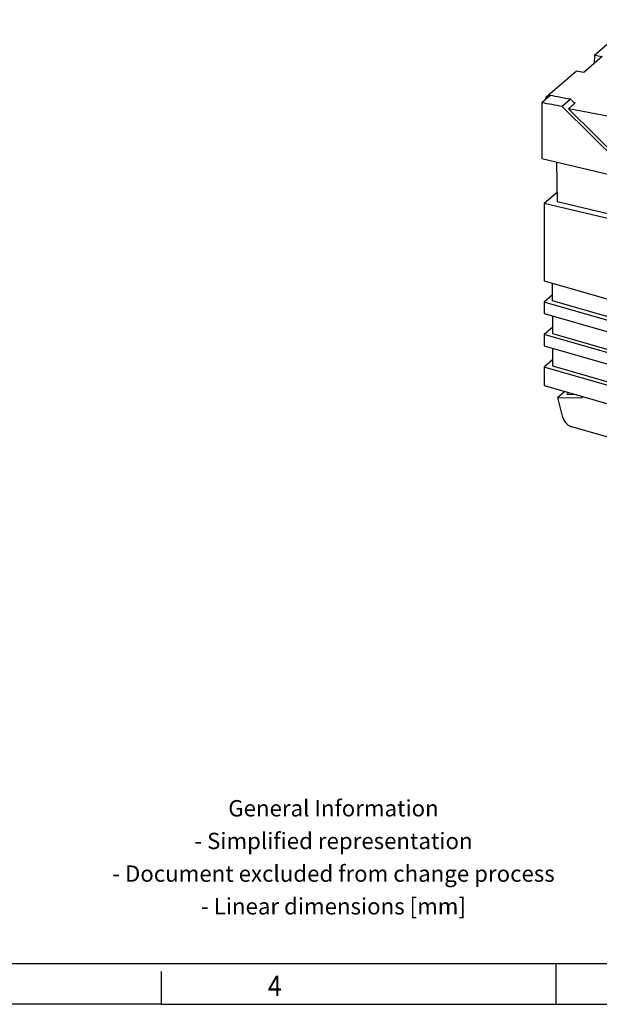
# Model space of a CAD drawing. Units: millimetres. Extents: x -458 to -38, y -314 to -17.
# Drawn here: x -245 to -174, y -314 to -194 of the extents above; entities that cross this region are included whole.
import ezdxf

# ---------------------------------------------------------------- set-up
doc = ezdxf.new("R2010")
doc.units = ezdxf.units.MM
doc.layers.add('1', color=7, linetype='Continuous')
doc.styles.add('CONVERTER_11', font='txt.shx', dxfattribs={"width": 0.9})

# ---------------------------------------------------------------- blocks, each defined once
blk = doc.blocks.new('INJ_PP_TOP_22_5_GY7035-select__1', base_point=(-180.6630571070542, -221.5959959246523))
at = {"color": 7, "linetype": 'Continuous'}
for p, q in [((-174.7046177570343, -197.9791879027522), (-171.0048504185588, -194.7748314400419)), ((-170.9595614717584, -194.7830099710339), (-171.0048504185588, -194.7748314400419)), ((-170.4289605287718, -194.87940096561), (-170.9595614717584, -194.7830099710339)), ((-169.8401198805115, -194.9863720075632), (-170.4289605287718, -194.87940096561)), ((-167.4009950164877, -195.4371874535119), (-169.8401198805115, -194.9863720075632)), ((-167.4009950164877, -195.4371874535119), (-166.5510505458201, -194.7010512212807)), ((-165.6304812133115, -194.8739441633297), (-166.5510505458201, -194.7010512212807)), ((-160.0266105401827, -195.9588580760662), (-165.6304812133115, -194.8739441633297)), ((-154.4177651091701, -197.1004188267637), (-160.0266105401827, -195.9588580760662)), ((-148.8044926371852, -198.2985153732414), (-154.4177651091701, -197.1004188267637)), ((-173.7627488096903, -198.1500649655249), (-176.0126069330945, -200.0986601136802)), ((-174.7046177570343, -197.9791879027522), (-174.7405212053403, -198.9969119368964)), ((-174.7046177570343, -197.9791879027522), (-173.7627488096903, -198.1500649655249)), ((-143.1873332394671, -199.553032613262), (-148.8044926371852, -198.2985153732414)), ((-180.6542436121505, -203.132139511722), (-176.9544762736744, -199.9277830489985)), ((-176.0126069330945, -200.0986601136802), (-176.9544762736744, -199.9277830489985)), ((-137.5668332086088, -200.8638507015936), (-143.1873332394671, -199.553032613262)), ((-131.9435389656718, -202.2308398115212), (-137.5668332086088, -200.8638507015936)), ((-126.3179928960085, -203.6538704060802), (-131.9435389656718, -202.2308398115212)), ((-180.6542436121505, -203.132139511722), (-180.6630571070542, -203.3819680382704)), ((-180.6087758100537, -203.140352657859), (-180.6542436121505, -203.132139511722)), ((-180.4230252106843, -203.1740961049152), (-180.6087758100537, -203.140352657859)), ((-177.9003090671052, -204.5306350292325), (-177.0503645962587, -203.7944987968367)), ((-177.0503645962587, -203.7944987968367), (-177.2290569836193, -203.7611153373241)), ((-120.6907432419005, -205.1328003582607), (-126.3179928960085, -203.6538704060802)), ((-176.9795580123148, -204.7035622931327), (-177.9003090671052, -204.5306350292325)), ((-171.4358814742585, -210.9229530902985), (-177.9003090671052, -204.5306350292325)), ((-171.3756870575806, -205.7884759619917), (-176.9795580123148, -204.7035622931327)), ((-165.7668419081735, -206.9300369565667), (-171.3756870575806, -205.7884759619917)), ((-115.0623326491041, -206.6674896330785), (-120.6907432419005, -205.1328003582607)), ((-160.1535688955061, -208.1281330347996), (-165.7668419081735, -206.9300369565667)), ((-109.0537433803035, -208.3670168153219), (-115.0623326491041, -206.6674896330785)), ((-154.536409497788, -209.3826502748202), (-160.1535688955061, -208.1281330347996)), ((-109.0537433803035, -208.3670168153219), (-109.9036899119462, -209.1031510743765)), ((-148.9159097372709, -210.6934685972743), (-154.536409497788, -209.3826502748202)), ((-109.9036899119462, -209.1031510743765), (-106.023470094601, -210.2342351505901)), ((-126.2578641599067, -221.5959959246523), (-171.4358814742585, -210.9229530902985)), ((-143.292615133879, -212.0604573950386), (-148.9159097372709, -210.6934685972743)), ((-106.023470094601, -210.2342351505901), (-115.2103945475016, -218.1909791753668)), ((-106.023470094601, -210.2342351505901), (-105.7551574695736, -212.2208046637987)), ((-137.6670687938744, -213.4834877554753), (-143.292615133879, -212.0604573950386)), ((-113.2268172488034, -217.6820136702809), (-108.1771350961566, -213.3085107350075)), ((-132.0398161854222, -214.9624189338963), (-137.6670687938744, -213.4834877554753)), ((-126.4114099404983, -216.4971075585081), (-132.0398161854222, -214.9624189338963)), ((-120.4030294217434, -218.1965742755518), (-126.4114099404983, -216.4971075585081)), ((-120.4030294217434, -218.1965742755518), (-126.2578641599067, -221.5959959246523)), ((-119.5530828899105, -217.4604400163343), (-120.4030294217434, -218.1965742755518)), ((-119.4007968506783, -217.5044137482473), (-119.5530828899105, -217.4604400163343)), ((-115.2103945475016, -218.1909791753668), (-115.4947383802843, -218.437249449537))]:
    blk.add_line(p, q, dxfattribs=at)
blk = doc.blocks.new('PP_RJ_SC-select__2', base_point=(-181.1539614744443, -263.2967599980821))
at = {"color": 7, "linetype": 'Continuous'}
for p, q in [((-169.4039613863829, -193.6313059981873), (-170.4289613928601, -194.5189820293869)), ((-166.890500615753, -194.0908451964656), (-167.915500622223, -194.9785212276598)), ((-166.890500615753, -194.0908451964656), (-166.2083460454558, -194.7654160360741)), ((-170.4289613928601, -194.5189820293869), (-170.4289613935276, -194.879400517177)), ((-167.4634828328929, -195.4255137905554), (-167.915500622223, -194.9785212276598)), ((-180.1289614550935, -202.9194283742394), (-181.153961461864, -203.8071044056929)), ((-177.6155006844695, -203.3789675725233), (-178.6405006911382, -204.2666436038854)), ((-177.6155006844695, -203.3789675725233), (-177.1276289253108, -203.8614155051868)), ((-181.153961461864, -203.8071044056929), (-181.1539614744443, -210.6503988710851)), ((-171.6738922991588, -211.1558019806352), (-178.6405006911382, -204.2666436038854)), ((-103.1440690599162, -209.4677305908024), (-99.79037587918617, -207.0821652404383)), ((-108.2983370034814, -207.9597433075229), (-109.1836837701463, -208.7264760871353)), ((-109.1634746046544, -208.4620522370582), (-108.2983370034814, -207.9597433075229)), ((-109.8487011293226, -209.1190282569793), (-109.1836837701463, -208.7264760871353)), ((-104.0302264321212, -210.2351653752748), (-109.1836837701463, -208.7264760871353)), ((-103.1440690599162, -209.4677305908024), (-104.0302264321212, -210.2351653752748)), ((-181.1539614744443, -210.6503988710851), (-119.3398572798923, -225.2550539292045)), ((-171.6738922991588, -211.1558019806352), (-171.4116377979496, -210.9286829237312)), ((-105.8472978397043, -211.538601775966), (-104.0302264321212, -210.2351653752748)), ((-179.3412132113608, -211.0786931307011), (-179.2565896972569, -215.9512002465716)), ((-126.4356894669414, -221.8441126246646), (-171.6738922991588, -211.1558019806352)), ((-113.1972783758388, -217.9007370259917), (-106.610889776177, -212.1967572648755)), ((-107.534359086914, -216.2318864150138), (-101.7843590500228, -211.2522403858517)), ((-101.7843590500228, -211.2522403858517), (-101.7843590530192, -212.8697561854847)), ((-101.7843590530192, -212.8697561854847), (-106.303772448929, -216.7836828509073)), ((-101.7843590530192, -212.8697561854847), (-98.37288493361967, -214.4560988783336)), ((-98.37288493054396, -212.7959310991427), (-97.87288492733606, -212.3629184009546)), ((-98.37288493361967, -214.4560988783336), (-98.37288493054396, -212.7959310991427)), ((-97.87288493041166, -214.0230861897758), (-97.87288492733606, -212.3629184009546)), ((-102.3642713482779, -214.5566540957814), (-105.4048161679957, -217.1898141851414)), ((-102.3642713482779, -214.5566540957814), (-103.0543133998647, -218.2708789171446)), ((-99.97624532197867, -215.6670990533284), (-102.3642713482779, -214.5566540957814)), ((-98.37288493361967, -214.4560988783336), (-97.87288493041166, -214.0230861897758)), ((-97.87288493041166, -214.0230861897758), (-93.13995143596225, -216.223910291581)), ((-179.2769814918095, -214.7770517358417), (-180.8627982310508, -216.1504092972116)), ((-100.6687789958634, -219.3947352970289), (-99.97624532197867, -215.6670990533284)), ((-100.0906178868699, -219.6701887028336), (-99.22623996733327, -215.0175825081844)), ((-99.22623996733327, -215.0175825081844), (-99.97624532197867, -215.6670990533284)), ((-98.20280024177646, -215.4934874899902), (-99.22623996733327, -215.0175825081844)), ((-98.20280024177646, -215.4934874899902), (-99.07019453507536, -220.1623296376116)), ((-97.45279488713095, -214.8439709448462), (-98.49276561811627, -220.4417241450084)), ((-97.45279488713095, -214.8439709448462), (-98.20280024177646, -215.4934874899902)), ((-94.04132913527505, -216.430320884199), (-97.45279488713095, -214.8439709448462)), ((-82.28266545848325, -215.2405925779511), (-94.03266553386996, -225.4163909853693)), ((-92.81560733191887, -215.4264139137748), (-93.36756998145836, -216.7835809350245)), ((-92.81560733191887, -215.4264139137748), (-92.31560732871105, -214.9934012155867)), ((-82.28266545848325, -215.2405925779511), (-82.28266546177557, -217.0177188506542)), ((-121.1594626691107, -230.2563586280787), (-180.8627982310508, -216.1504092972116)), ((-180.8627982310508, -216.1504092972116), (-180.8627982485841, -225.6163072435496)), ((-120.6344626657424, -229.8016952949813), (-179.2565896972569, -215.9512002465716)), ((-94.79133448992047, -217.0798374293431), (-94.04132913527505, -216.430320884199)), ((-82.28266546177557, -217.0177188506542), (-94.03266553716236, -227.1935172580725)), ((-93.36756998145836, -216.7835809350245), (-90.57607780324346, -218.081630711769)), ((-120.0483370788753, -218.1355417149457), (-126.4356894669414, -221.8441126246646)), ((-119.1629903122168, -217.3688089353394), (-120.0483370788753, -218.1355417149457)), ((-119.1629903122168, -217.3688089353394), (-119.9952179657577, -217.8433706640197)), ((-119.1629903122168, -217.3688089353394), (-114.0079117631034, -218.8760942135201)), ((-111.5403759545696, -217.257963647861), (-114.8940691353022, -219.6435289981069)), ((-94.79133448992047, -217.0798374293431), (-95.67422345720817, -221.8320813096497)), ((-95.22164201915766, -221.9932246713592), (-94.51790011900917, -218.2052589562929)), ((-95.18799809845447, -222.0756696040019), (-89.43799806156315, -217.0960235748398)), ((-93.76789476436375, -217.5557424111489), (-94.79133448992047, -217.0798374293431)), ((-94.51790011900917, -218.2052589562929), (-93.76789476436375, -217.5557424111489)), ((-92.12987409270997, -219.3157039138399), (-94.51790011900917, -218.2052589562929)), ((-83.67001759649136, -218.2192016467306), (-83.69351337362787, -219.5584910336146)), ((-119.3398572798923, -225.2550539292045), (-110.779205257183, -219.165649281756)), ((-114.0079117631034, -218.8760942135201), (-114.8940691353022, -219.6435289981069)), ((-95.26962358725527, -222.0347768266976), (-92.12987409270997, -219.3157039138399)), ((-83.00276648399577, -219.1827839170344), (-83.68134325254496, -218.8646640294917)), ((-83.69351337362787, -219.5584910336146), (-94.44351344259857, -228.8682640446568)), ((-82.20045032036916, -219.5697128685118), (-94.00045039606226, -229.7888125457367)), ((-82.20045032036916, -219.5697128685118), (-82.20045035908606, -240.4722077272289)), ((-126.4356894669414, -221.8441126246646), (-125.928116572676, -221.404541610539)), ((-110.670254698352, -222.7139064041505), (-120.6344626657424, -229.8016952949813)), ((-110.670254698352, -222.7139064041505), (-111.1952547017203, -223.1685697372479)), ((-111.1952547017203, -223.1685697372479), (-121.1594626691107, -230.2563586280787)), ((-94.03266553716236, -227.1935172580725), (-94.03266553386996, -225.4163909853693)), ((-180.8627982485841, -225.6163072435496), (-172.9125744535942, -227.9113391872613)), ((-179.8381802595721, -228.0771524981388), (-179.8381802555619, -225.9120916694014)), ((-179.8381779880157, -227.3270362933003), (-180.8627982533964, -228.2143834590685)), ((-172.9125744535942, -227.9113391872613), (-172.9125744584057, -230.5094154027817)), ((-94.44351344259857, -228.8682640446568), (-94.41070333682435, -226.9980459969287)), ((-180.8627982533964, -228.2143834590685), (-180.862798255963, -229.6000241073475)), ((-172.9125744584057, -230.5094154027817), (-180.8627982533964, -228.2143834590685)), ((-172.912574609608, -230.0764026583977), (-179.8381802595721, -228.0771524981388)), ((-180.862798255963, -229.6000241073475), (-172.9125744609718, -231.8950560510596)), ((-179.8381802629407, -229.8958049327646), (-179.838180266951, -232.0608693619369)), ((-120.6344626657424, -229.8016952949813), (-121.1594626691107, -230.2563586280787)), ((-94.00045043477925, -250.6913074044537), (-94.00045039606226, -229.7888125457367)), ((-179.8381808087337, -231.3107555935218), (-180.8627982607753, -232.1981003228667)), ((-172.9125744657833, -234.493132266579), (-180.8627982607753, -232.1981003228667)), ((-180.8627982607753, -232.1981003228667), (-180.8627982633419, -233.5837409711455)), ((-179.838180266951, -232.0608693619369), (-172.9125745625919, -234.0601195378971)), ((-172.9125744609718, -231.8950560510596), (-172.9125744657833, -234.493132266579)), ((-180.8627982633419, -233.5837409711455), (-172.9125744683494, -235.8787729148579)), ((-179.8381802703196, -233.8795221062774), (-179.8381802743299, -236.0445862257349)), ((-179.8381810595827, -235.2944726681709), (-180.8627982681542, -236.1818171866647)), ((-172.9125744731609, -238.4768491303774), (-180.8627982681542, -236.1818171866647)), ((-180.8627982681542, -236.1818171866647), (-180.8627982723249, -238.4334832401249)), ((-179.8381802743299, -236.0445862257349), (-172.9125745699696, -238.0438364016954)), ((-172.9125744683494, -235.8787729148579), (-172.9125744731609, -238.4768491303774)), ((-180.8627982723249, -238.4334832401249), (-121.4981584819322, -255.5705787683979)), ((-178.3348569591641, -239.1632365495287), (-179.1672040241119, -239.8840548968195)), ((-179.1672040241119, -239.8840548968195), (-176.2248407812137, -239.943111571335)), ((-178.5556737202635, -242.3373678026634), (-179.1672040241119, -239.8840548968195)), ((-178.0980992821339, -239.5510818239542), (-177.8214013352119, -239.3114594774614)), ((-176.9086176854306, -239.5749561119667), (-178.0980992821339, -239.5510818239542)), ((-176.2248407812137, -239.943111571335), (-176.2705960802084, -239.7591369263195)), ((-82.20045035908606, -240.4722077272289), (-94.00045043477925, -250.6913074044537)), ((-83.22506835429465, -241.3595558255294), (-83.22506835771765, -243.2075149036756)), ((-151.9559511365366, -250.8342871925597), (-177.4676993012629, -243.4852279666361)), ((-94.27506842859637, -252.7770955336192), (-83.22506835771765, -243.2075149036756)), ((-94.00045043959156, -253.2893836199716), (-82.20045036389837, -243.0702839427467)), ((-83.22506677456866, -242.7745026599579), (-82.20045036389837, -243.0702839427467)), ((-82.20045036389837, -243.0702839427467), (-82.20045036646496, -244.4559245910269)), ((-82.20045036646496, -244.4559245910269), (-94.00045044215815, -254.6750242682517)), ((-83.22506836167355, -245.3432690501782), (-83.22506836509655, -247.1912317674737)), ((-94.27506843597527, -256.7608123974172), (-83.22506836509655, -247.1912317674737)), ((-94.00045044697046, -257.2731004837696), (-82.20045037127727, -247.0540008065448)), ((-83.22507025075356, -246.7582185223978), (-82.20045037127727, -247.0540008065448)), ((-82.20045037127727, -247.0540008065448), (-82.20045037384386, -248.4396414548235)), ((-148.6713016660653, -247.7263674931203), (-151.9559511365366, -250.8342871925597)), ((-148.4431959638978, -247.7922167815374), (-151.9559511365366, -250.8342871925597)), ((-102.3483364476113, -248.2814802654996), (-94.00045043477925, -250.6913074044537)), ((-102.3483364524241, -250.8795564810174), (-102.3483364476113, -248.2814802654996)), ((-101.9733364460065, -248.3897333799201), (-101.9733364500171, -250.5547969573754)), ((-82.20045037384386, -248.4396414548235), (-94.00045044953706, -258.6587411320484)), ((-83.22506836905245, -249.3269844428303), (-83.22506837247545, -251.1749486312729)), ((-102.3483364524241, -250.8795564810174), (-101.9733364500171, -250.5547969573754)), ((-101.9733364500171, -250.5547969573754), (-94.27506842859637, -252.7770955336192)), ((-94.27506842859637, -252.7770955336192), (-94.27506842458607, -250.6120336208809)), ((-83.22506678932655, -250.7419363875551), (-82.20045037865617, -251.0377176703441)), ((-94.00045043959156, -253.2893836199716), (-102.3483364524241, -250.8795564810174)), ((-94.27506844335417, -260.7445292612165), (-83.22506837247545, -251.1749486312729)), ((-94.00045045434936, -261.2568173475689), (-82.20045037865617, -251.0377176703441)), ((-82.20045037865617, -251.0377176703441), (-82.20045038243467, -253.0776603208573)), ((-102.3483364549908, -252.2651971292974), (-94.00045044215815, -254.6750242682517)), ((-102.3483364598036, -254.8632733448152), (-102.3483364549908, -252.2651971292974)), ((-101.9733364533859, -252.3734502437179), (-101.9733364573966, -254.5385138211733)), ((-82.20045038243467, -253.0776603208573), (-94.00045045812786, -263.2967599980821)), ((-94.00045044215815, -254.6750242682517), (-94.00045043959156, -253.2893836199716)), ((-121.6948581215033, -255.5137994126025), (-123.5800359604775, -257.1464112873647)), ((-121.4981584819322, -255.5705787683979), (-121.4981584837382, -256.5454250278438)), ((-102.3483364598036, -254.8632733448152), (-101.9733364573966, -254.5385138211733)), ((-94.00045044697046, -257.2731004837696), (-102.3483364598036, -254.8632733448152)), ((-101.9733364573966, -254.5385138211733), (-94.27506843597527, -256.7608123974172)), ((-94.27506843597527, -256.7608123974172), (-94.27506843196497, -254.5957487812473)), ((-121.4981584837382, -256.5454250278438), (-123.5800359604775, -257.1464112873647)), ((-102.3483364623704, -256.2489139930939), (-94.00045044953706, -258.6587411320484)), ((-102.3483364671832, -258.8469902086143), (-102.3483364623704, -256.2489139930939)), ((-101.9733364607655, -256.3571673785153), (-101.9733364647761, -258.5222306849724)), ((-123.5800359604775, -257.1464112873647), (-123.580035962862, -258.4336941237876)), ((-94.00045044953706, -258.6587411320484), (-94.00045044697046, -257.2731004837696)), ((-123.580035962862, -258.4336941237876), (-117.1982798985512, -260.2759484303664)), ((-102.3483364671832, -258.8469902086143), (-101.9733364647761, -258.5222306849724)), ((-94.00045045434936, -261.2568173475689), (-102.3483364671832, -258.8469902086143)), ((-101.9733364647761, -258.5222306849724), (-94.27506844335417, -260.7445292612165)), ((-94.27506844335417, -260.7445292612165), (-94.27506843934387, -258.5794645610426)), ((-117.1982798985512, -260.2759484303664), (-94.00045045812786, -263.2967599980821)), ((-94.00045045812786, -263.2967599980821), (-94.00045045434936, -261.2568173475689))]:
    blk.add_line(p, q, dxfattribs=at)
at = {"color": 2, "linetype": 'Continuous'}
for p, q in [((-111.5403759545696, -217.257963647861), (-99.79037587918617, -207.0821652404383)), ((-111.1706138209855, -217.2425709061057), (-99.42061374559867, -207.0667724986874))]:
    blk.add_line(p, q, dxfattribs=at)
at = {"color": 7, "linetype": 'Continuous'}
for points, knots in [([(-166.890500615753, -194.0908451964656), (-167.3094183058134, -194.0135517883163), (-168.1469901965118, -193.8590136081002), (-168.9850588716693, -193.7071926077343), (-169.4039613863829, -193.6313059981873)], [0, 0, 0, 0, 1.277964917788619, 2.555126014548105, 2.555126014548105, 2.555126014548105, 2.555126014548105]), ([(-167.915500622223, -194.9785212276598), (-168.3344183122851, -194.9012278194741), (-169.1719902029726, -194.7466896391877), (-170.0100588781457, -194.5948686388956), (-170.4289613928601, -194.5189820293869)], [0, 0, 0, 0, 1.277964917813116, 2.555126014554389, 2.555126014554389, 2.555126014554389, 2.555126014554389]), ([(-177.6155006844695, -203.3789675725233), (-178.0344183745294, -203.3016741643347), (-178.8719902652122, -203.1471359840427), (-179.7100589403813, -202.995314983749), (-180.1289614550935, -202.9194283742394)], [0, 0, 0, 0, 1.277964917808241, 2.555126014543483, 2.555126014543483, 2.555126014543483, 2.555126014543483]), ([(-178.6405006911382, -204.2666436038854), (-179.0594183812149, -204.1893501957327), (-179.896990271939, -204.034812015511), (-180.7350589471347, -203.8829910152079), (-181.153961461864, -203.8071044056929)], [0, 0, 0, 0, 1.277964917838299, 2.555126014627103, 2.555126014627103, 2.555126014627103, 2.555126014627103]), ([(-99.42061374559867, -207.0667724986874), (-99.45378182669754, -207.0543964873566), (-99.51802219898664, -207.0304264826081), (-99.61786728086553, -207.0226370743838), (-99.71204511695339, -207.0366619410303), (-99.76468439504481, -207.0672407369705), (-99.79037587918617, -207.0821652404383)], [0, 0, 0, 0, 0.1057102525275022, 0.2047409833328307, 0.2974931989534372, 0.385921314813696, 0.385921314813696, 0.385921314813696, 0.385921314813696]), ([(-82.28266545848325, -215.2405925779511), (-85.11735343311372, -213.8024398391614), (-90.76332586917768, -210.9380079400688), (-96.54283680462386, -208.3536133872304), (-99.42061374559867, -207.0667724986874)], [0, 0, 0, 0, 9.53431554237725, 18.9899146386883, 18.9899146386883, 18.9899146386883, 18.9899146386883]), ([(-103.1440690599162, -209.4677305908024), (-104.0028450534585, -209.2135735445861), (-105.7193698148027, -208.7055634832091), (-107.4390243068327, -208.208250822976), (-108.2983370034814, -207.9597433075229)], [0, 0, 0, 0, 2.686780453369555, 5.370347094052967, 5.370347094052967, 5.370347094052967, 5.370347094052967]), ([(-98.37288493054396, -212.7959310991427), (-98.94068487108765, -212.5356385400416), (-100.0753186056714, -212.0154963476307), (-101.2150023841565, -211.5065145655918), (-101.7843590500228, -211.2522403858517)], [0, 0, 0, 0, 1.873844678196596, 3.74450086717296, 3.74450086717296, 3.74450086717296, 3.74450086717296]), ([(-92.31560732871105, -214.9934012155867), (-93.2395818855875, -214.5470238796951), (-95.08503885699122, -213.6554731981912), (-96.94443989484847, -212.7933819308499), (-97.87288492733606, -212.3629184009546)], [0, 0, 0, 0, 3.078392756834246, 6.148482450141051, 6.148482450141051, 6.148482450141051, 6.148482450141051]), ([(-89.43799806156315, -217.0960235748398), (-90.00004281812257, -216.8148238689347), (-91.12323613507849, -216.2528728603228), (-92.25178375579773, -215.7017536424826), (-92.81560733191887, -215.4264139137748)], [0, 0, 0, 0, 1.885381262785623, 3.767756202325847, 3.767756202325847, 3.767756202325847, 3.767756202325847]), ([(-95.18799809845447, -222.0756696040019), (-97.23465727298752, -221.0623531264558), (-101.3157308120229, -219.041782691978), (-105.4656334367852, -217.1666431169755), (-107.534359086914, -216.2318864150138)], [0, 0, 0, 0, 6.850726146601868, 13.66046554728537, 13.66046554728537, 13.66046554728537, 13.66046554728537]), ([(-114.8940691353022, -219.6435289981069), (-115.7528451288479, -219.3893719519323), (-117.469369890207, -218.8813618906361), (-119.1890243822274, -218.384049230401), (-120.0483370788753, -218.1355417149457)], [0, 0, 0, 0, 2.686780453344037, 5.370347094027161, 5.370347094027161, 5.370347094027161, 5.370347094027161]), ([(-111.1706138209855, -217.2425709061057), (-111.2037819020843, -217.2301948947749), (-111.2680222743735, -217.2062248900264), (-111.3678673562521, -217.1984354818023), (-111.4620451923401, -217.2124603484482), (-111.5146844704294, -217.2430391443917), (-111.5403759545696, -217.257963647861)], [0, 0, 0, 0, 0.1057102525274443, 0.2047409833327728, 0.2974931989530544, 0.3859213148123913, 0.3859213148123913, 0.3859213148123913, 0.3859213148123913]), ([(-94.03266553386996, -225.4163909853693), (-96.86735350850043, -223.9782382465797), (-102.5133259445645, -221.113806347487), (-108.2928368800107, -218.5294117946486), (-111.1706138209855, -217.2425709061057)], [0, 0, 0, 0, 9.53431554237729, 18.98991463868837, 18.98991463868837, 18.98991463868837, 18.98991463868837]), ([(-94.03266553716236, -227.1935172580725), (-96.80275446622387, -225.7825853999566), (-102.3204822912306, -222.9721565256754), (-107.9672893417285, -220.431038665343), (-110.779205257183, -219.165649281756)], [0, 0, 0, 0, 9.324637046823254, 18.5737030568366, 18.5737030568366, 18.5737030568366, 18.5737030568366]), ([(-82.20045032036916, -219.5697128685118), (-82.3340445210156, -219.5047939862952), (-82.60109915644858, -219.3750212463966), (-82.86892209173529, -219.2468416179875), (-83.00276648399577, -219.1827839170344)], [0, 0, 0, 0, 0.4455960796832703, 0.8907459616898429, 0.8907459616898429, 0.8907459616898429, 0.8907459616898429]), ([(-94.44351344259857, -228.8682640446568), (-97.11464447549763, -227.6608889038775), (-102.3963362873324, -225.2735169412775), (-107.9334483632707, -223.5605618735651), (-110.670254698352, -222.7139064041505)], [0, 0, 0, 0, 8.784400700629813, 17.36960733692708, 17.36960733692708, 17.36960733692708, 17.36960733692708]), ([(-94.00045039606226, -229.7888125457367), (-96.82764836908524, -228.481640185781), (-102.4145614141369, -225.8984966219), (-108.2920210527771, -224.0711881604682), (-111.1952547017203, -223.1685697372479)], [0, 0, 0, 0, 9.332887859739225, 18.44300730211899, 18.44300730211899, 18.44300730211899, 18.44300730211899]), ([(-178.5556737202635, -242.3373678026634), (-178.529064134834, -242.4233252226315), (-178.4749091674538, -242.5982629329163), (-178.3353003469983, -242.8398285658201), (-178.1593680801868, -243.060216298811), (-177.9499466209599, -243.2467212342087), (-177.7193739553975, -243.3961531631868), (-177.5503466307358, -243.4559767360798), (-177.4676993012629, -243.4852279666361)], [0, 0, 0, 0, 0.2692294003101546, 0.547926824321505, 0.8308306474513624, 1.112128946867508, 1.386217368270467, 1.64846182176836, 1.64846182176836, 1.64846182176836, 1.64846182176836])]:
    blk.add_open_spline(points, degree=3, knots=knots, dxfattribs=at)
blk = doc.blocks.new('PP_RJ_SC-select__3', base_point=(-181.1539614744443, -263.2967599980821))
for name, p in [('PP_RJ_SC-select__2', (-181.1539614744443, -263.2967599980821)), ('INJ_PP_TOP_22_5_GY7035-select__1', (-180.6630571070542, -221.5959959246523))]:
    blk.add_blockref(name, p)
blk = doc.blocks.new('Allg1', base_point=(-131.999999999999, -228))
blk.add_blockref('PP_RJ_SC-select__3', (-181.1539614744443, -263.2967599980821))
blk = doc.blocks.new('_rahmen', base_point=(-42.70821969616969, -314.224989179649))
at = {"layer": '1', "color": 6, "linetype": 'Continuous'}
blk.add_line((-316.0415530295028, -309.224989179649), (-172.2530242229196, -309.2249891796521), dxfattribs=at)
at = {"layer": '1', "color": 2, "linetype": 'Continuous'}
for p, q in [((-179.3748863628363, -309.2249891796519), (-179.3748863628363, -309.224989179649)), ((-179.3748863628363, -314.224989179649), (-179.3748863628363, -309.2249891796519)), ((-227.7082196961725, -314.224989179649), (-227.7082196961725, -310.224989179649)), ((-227.7082196961725, -314.224989179649), (-247.7082196961697, -314.224989179649)), ((-227.7082196961725, -314.224989179649), (-179.3748863628363, -314.224989179649)), ((-179.3748863628363, -314.224989179649), (-111.0415530295031, -314.224989179649))]:
    blk.add_line(p, q, dxfattribs=at)
at = {"layer": '1', "color": 7, "style": 'CONVERTER_11', "width": 0.9}
blk.add_text('4', height=2.5, dxfattribs=at).set_placement((-214.7082196961697, -313.224989179649))
at = {"layer": '1', "color": 2, "insert": (-206.6640474921292, -296.4749891796508), "char_height": 2, "attachment_point": 5, "line_spacing_factor": 1.20048019207683, "style": 'CONVERTER_11'}
blk.add_mtext('General Information\\P- Simplified representation\\P- Document excluded from change process\\P- Linear dimensions [mm]', dxfattribs=at)
blk = doc.blocks.new('A3I_CS', base_point=(-42.70821969616969, -314.224989179649))
at = {"layer": '1'}
blk.add_blockref('_rahmen', (-42.70821969616969, -314.224989179649), dxfattribs=at)
blk = doc.blocks.new('1')
for name, p in [('A3I_CS', (-42.70821969616969, -314.224989179649)), ('Allg1', (-131.999999999999, -228))]:
    blk.add_blockref(name, p)

msp = doc.modelspace()

# ---------------------------------------------------------------- block references
at = {"layer": '1'}
msp.add_blockref('1', (0, 0), dxfattribs=at)

doc.saveas('drawing.dxf')
